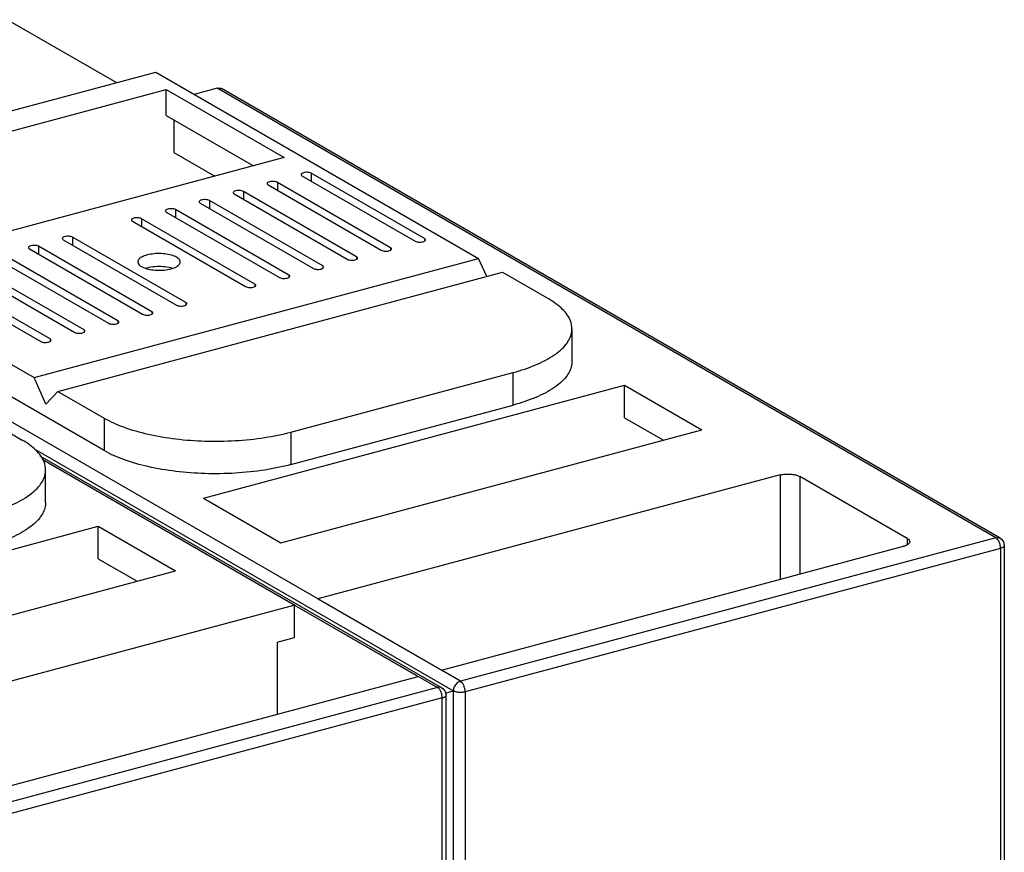
# Model space of a CAD drawing. Extents: x 0 to 2193, y 0 to 3492.
# Drawn here: x 823 to 893, y 1058 to 1116 of the extents above; entities that cross this region are included whole.
import ezdxf

# ---------------------------------------------------------------- set-up
doc = ezdxf.new("R2010")
doc.units = 0
doc.header["$LTSCALE"] = 2.574606
doc.header["$MEASUREMENT"] = 0
doc.layers.get('0').update_dxf_attribs({"linetype": 'CONTINUOUS'})

msp = doc.modelspace()

# ---------------------------------------------------------------- linework, layer by layer
for p, q in [((822.10536, 1116.38407), (829.80929, 1111.93444)), ((801.17971, 1104.26016), (832.58467, 1112.67839)), ((832.58467, 1112.67839), (855.3868, 1099.50836)), ((803.81917, 1103.53936), (833.3233, 1111.44807)), ((833.3233, 1109.6094), (833.3233, 1111.44807)), ((833.3233, 1111.44807), (841.65593, 1106.63532)), ((836.92351, 1111.5431), (835.30256, 1111.1086)), ((891.93013, 1079.77243), (836.92351, 1111.5431)), ((892.2301, 1079.74046), (837.2236, 1111.51106)), ((833.3233, 1109.6094), (839.48162, 1106.05249)), ((833.86049, 1109.29913), (833.86049, 1106.99539)), ((833.86049, 1106.99539), (836.75734, 1105.32223)), ((841.65593, 1106.63532), (812.1518, 1098.72661)), ((842.91175, 1105.35438), (850.90939, 1100.73512)), ((843.56878, 1105.5305), (843.56878, 1104.9749)), ((851.56641, 1100.91123), (843.56878, 1105.5305)), ((840.51506, 1104.71194), (848.51269, 1100.09267)), ((841.17208, 1104.88806), (841.17208, 1104.33246)), ((849.16972, 1100.26879), (841.17208, 1104.88806)), ((801.17971, 1104.26016), (823.98184, 1091.09012)), ((838.11836, 1104.06949), (846.116, 1099.45023)), ((838.77539, 1104.24561), (838.77539, 1103.69001)), ((846.77302, 1099.62635), (838.77539, 1104.24561)), ((835.72167, 1103.42705), (843.7193, 1098.80778)), ((836.37869, 1103.60317), (836.37869, 1103.04757)), ((844.37633, 1098.9839), (836.37869, 1103.60317)), ((833.32497, 1102.78461), (841.32261, 1098.16534)), ((833.982, 1102.96072), (833.982, 1102.40512)), ((841.97964, 1098.34146), (833.982, 1102.96072)), ((828.93637, 1085.93015), (801.17971, 1101.96182)), ((830.92828, 1102.14216), (838.92592, 1097.52289)), ((831.58531, 1102.31828), (831.58531, 1101.76268)), ((839.58294, 1097.69901), (831.58531, 1102.31828)), ((852.76381, 1070.41638), (799.09293, 1101.40245)), ((826.04812, 1100.83401), (834.04575, 1096.21474)), ((826.70514, 1101.01013), (826.70514, 1100.45453)), ((834.70278, 1096.39086), (826.70514, 1101.01013)), ((851.56641, 1100.91123), (851.56641, 1100.7421)), ((823.65142, 1100.19157), (831.64906, 1095.5723)), ((824.30845, 1100.36769), (824.30845, 1099.81208)), ((832.30608, 1095.74842), (824.30845, 1100.36769)), ((849.16972, 1100.26879), (849.16972, 1100.09965)), ((827.51269, 1094.46353), (819.51506, 1099.0828)), ((821.25473, 1099.54912), (829.25236, 1094.92986)), ((829.90939, 1095.10597), (821.91175, 1099.72524)), ((823.98184, 1091.09012), (855.3868, 1099.50836)), ((846.77302, 1099.62635), (846.77302, 1099.45721)), ((855.96308, 1098.23452), (855.3868, 1099.50836)), ((825.116, 1093.82109), (817.11836, 1098.44035)), ((818.85803, 1098.90668), (826.85567, 1094.28741)), ((825.67088, 1090.11457), (857.07584, 1098.5328)), ((844.37633, 1098.9839), (844.37633, 1098.81476)), ((857.07584, 1098.5328), (860.34133, 1096.64673)), ((816.46134, 1098.26423), (824.45897, 1093.64497)), ((839.58294, 1097.69901), (839.58294, 1097.52988)), ((841.97964, 1098.34146), (841.97964, 1098.17232)), ((834.70278, 1096.39086), (834.70278, 1096.22173)), ((832.30608, 1095.74842), (832.30608, 1095.57928)), ((829.90939, 1095.10597), (829.90939, 1094.93684)), ((827.51269, 1094.46353), (827.51269, 1094.29439)), ((861.99009, 1092.24383), (861.99009, 1094.54217)), ((825.116, 1093.82109), (825.116, 1093.65195)), ((842.13626, 1087.24378), (857.83874, 1091.4529)), ((857.83874, 1089.15456), (857.83874, 1091.4529)), ((824.82636, 1089.22334), (823.98184, 1091.09012)), ((825.67088, 1090.11457), (824.82636, 1089.22334)), ((825.67088, 1090.11457), (828.93637, 1088.22849)), ((835.95599, 1082.57464), (865.70806, 1090.54981)), ((865.70806, 1088.25147), (865.70806, 1090.54981)), ((865.70806, 1090.54981), (871.16931, 1087.3955)), ((842.13626, 1084.94544), (857.83874, 1089.15456)), ((819.88576, 1088.56384), (823.15125, 1086.67776)), ((828.93637, 1088.22849), (828.93637, 1085.93015)), ((865.70806, 1088.25147), (868.45142, 1086.66696)), ((841.41724, 1079.42033), (871.16931, 1087.3955)), ((842.13626, 1087.24378), (842.13626, 1084.94544)), ((853.60368, 1068.94726), (824.00909, 1086.04048)), ((824.39482, 1085.5671), (852.78807, 1069.16775)), ((824.5601, 1085.32508), (842.39967, 1075.01785)), ((824.80001, 1082.27486), (824.80001, 1084.5732)), ((876.68686, 1084.20868), (844.04223, 1075.45815)), ((876.68686, 1084.20868), (876.68686, 1076.82906)), ((878.07632, 1084.10503), (878.07632, 1077.20151)), ((885.67703, 1079.71502), (878.07632, 1084.10503)), ((835.95599, 1082.57464), (841.41724, 1079.42033)), ((798.76591, 1072.60567), (828.51797, 1080.58084)), ((828.51797, 1078.2825), (828.51797, 1080.58084)), ((828.51797, 1080.58084), (833.97923, 1077.42654)), ((891.93013, 1079.77243), (854.09955, 1069.63178)), ((885.67703, 1079.71502), (885.67703, 1079.2782)), ((892.22802, 1079.74165), (892.32761, 1079.67028)), ((892.32761, 1079.67028), (892.4727, 1079.47698)), ((852.75864, 1070.41499), (885.4136, 1079.1683)), ((892.26794, 1079.02572), (854.43736, 1068.88506)), ((892.26794, 1079.02572), (892.26794, 1054.31344)), ((892.4727, 1079.47698), (892.53013, 1079.221)), ((892.53013, 1079.22083), (892.53013, 1054.13216)), ((828.51797, 1078.2825), (831.26134, 1076.698)), ((804.22716, 1069.45137), (833.97923, 1077.42654)), ((844.04223, 1075.45815), (852.76897, 1070.41776)), ((842.39967, 1075.01785), (806.85215, 1065.48918)), ((842.38934, 1072.71674), (842.38934, 1075.01508)), ((842.39451, 1075.01646), (852.48798, 1069.19979)), ((842.39451, 1075.01646), (851.11608, 1069.9747)), ((841.14967, 1072.38444), (842.38934, 1072.71674)), ((841.14967, 1072.38444), (841.14967, 1067.30316)), ((815.56856, 1060.44603), (851.11608, 1069.9747)), ((854.09955, 1069.63178), (852.75864, 1070.41499)), ((852.48798, 1069.19979), (816.90947, 1059.66281)), ((852.78587, 1069.16901), (852.88546, 1069.09764)), ((852.88546, 1069.09764), (853.03055, 1068.90434)), ((853.03055, 1068.90434), (853.08798, 1068.64836)), ((853.0478, 1068.79825), (853.60368, 1068.94726)), ((853.08798, 1045.68692), (853.08798, 1068.64819)), ((853.60368, 1068.94726), (853.60368, 1045.99607)), ((854.43736, 1068.88506), (854.43736, 1045.85365)), ((852.82579, 1068.45308), (817.24728, 1058.9161)), ((852.82579, 1045.42167), (852.82579, 1068.45308))]:
    msp.add_line(p, q)
for points, knots in [([(836.92351, 1111.5431), (836.98425, 1111.55938), (837.09111, 1111.56713), (837.18924, 1111.53055), (837.2237, 1111.51076)], [0, 0, 0, 0, 0.188640498, 0.307854371, 0.307854371, 0.307854371, 0.307854371]), ([(842.84489, 1105.44215), (842.84442, 1105.43447), (842.84784, 1105.39514), (842.88535, 1105.36964), (842.91175, 1105.35438)], [0, 0, 0, 0, 0.023079339, 0.114561207, 0.114561207, 0.114561207, 0.114561207]), ([(843.56878, 1105.5305), (843.52894, 1105.55351), (843.42919, 1105.58526), (843.26896, 1105.60316), (843.10141, 1105.59448), (842.96358, 1105.55921), (842.86404, 1105.51084), (842.84588, 1105.45845), (842.84489, 1105.44215)], [0, 0, 0, 0, 0.13801707, 0.308286268, 0.483530092, 0.634893289, 0.741973169, 0.790962406, 0.790962406, 0.790962406, 0.790962406]), ([(840.44819, 1104.79971), (840.44773, 1104.79203), (840.45115, 1104.7527), (840.48865, 1104.72719), (840.51506, 1104.71194)], [0, 0, 0, 0, 0.023079339, 0.114561207, 0.114561207, 0.114561207, 0.114561207]), ([(841.17208, 1104.88806), (841.13224, 1104.91107), (841.03249, 1104.94282), (840.87226, 1104.96072), (840.70471, 1104.95204), (840.56689, 1104.91676), (840.46734, 1104.8684), (840.44918, 1104.81601), (840.44819, 1104.79971)], [0, 0, 0, 0, 0.13801707, 0.308286268, 0.483530092, 0.634893289, 0.74197317, 0.790962406, 0.790962406, 0.790962406, 0.790962406]), ([(838.0515, 1104.15726), (838.05103, 1104.14959), (838.05445, 1104.11026), (838.09196, 1104.08475), (838.11836, 1104.06949)], [0, 0, 0, 0, 0.023079341, 0.114561209, 0.114561209, 0.114561209, 0.114561209]), ([(838.77539, 1104.24561), (838.73555, 1104.26862), (838.6358, 1104.30038), (838.47557, 1104.31828), (838.30802, 1104.30959), (838.17019, 1104.27432), (838.07065, 1104.22595), (838.05249, 1104.17356), (838.0515, 1104.15726)], [0, 0, 0, 0, 0.13801707, 0.308286268, 0.483530093, 0.63489329, 0.741973169, 0.790962405, 0.790962405, 0.790962405, 0.790962405]), ([(835.6548, 1103.51482), (835.65434, 1103.50714), (835.65776, 1103.46781), (835.69526, 1103.4423), (835.72167, 1103.42705)], [0, 0, 0, 0, 0.023079339, 0.114561208, 0.114561208, 0.114561208, 0.114561208]), ([(836.37869, 1103.60317), (836.33886, 1103.62618), (836.23911, 1103.65793), (836.07887, 1103.67583), (835.91132, 1103.66715), (835.7735, 1103.63187), (835.67395, 1103.58351), (835.65579, 1103.53112), (835.6548, 1103.51482)], [0, 0, 0, 0, 0.13801707, 0.308286268, 0.483530092, 0.634893289, 0.741973169, 0.790962405, 0.790962405, 0.790962405, 0.790962405]), ([(833.25811, 1102.87238), (833.25764, 1102.8647), (833.26106, 1102.82537), (833.29857, 1102.79986), (833.32497, 1102.78461)], [0, 0, 0, 0, 0.023079339, 0.114561207, 0.114561207, 0.114561207, 0.114561207]), ([(833.982, 1102.96072), (833.94216, 1102.98373), (833.84241, 1103.01549), (833.68218, 1103.03339), (833.51463, 1103.0247), (833.3768, 1102.98943), (833.27726, 1102.94106), (833.2591, 1102.88868), (833.25811, 1102.87238)], [0, 0, 0, 0, 0.13801707, 0.308286268, 0.483530092, 0.634893289, 0.74197317, 0.790962406, 0.790962406, 0.790962406, 0.790962406]), ([(830.86142, 1102.22993), (830.86095, 1102.22225), (830.86437, 1102.18292), (830.90187, 1102.15741), (830.92828, 1102.14216)], [0, 0, 0, 0, 0.023079339, 0.114561207, 0.114561207, 0.114561207, 0.114561207]), ([(831.58531, 1102.31828), (831.54547, 1102.34129), (831.44572, 1102.37304), (831.28548, 1102.39094), (831.11793, 1102.38226), (830.98011, 1102.34698), (830.88057, 1102.29862), (830.86241, 1102.24623), (830.86142, 1102.22993)], [0, 0, 0, 0, 0.13801707, 0.308286268, 0.483530092, 0.634893289, 0.74197317, 0.790962406, 0.790962406, 0.790962406, 0.790962406]), ([(825.98125, 1100.92178), (825.98078, 1100.9141), (825.9842, 1100.87477), (826.02171, 1100.84926), (826.04812, 1100.83401)], [0, 0, 0, 0, 0.023079339, 0.114561208, 0.114561208, 0.114561208, 0.114561208]), ([(826.70514, 1101.01013), (826.6653, 1101.03314), (826.56555, 1101.06489), (826.40532, 1101.08279), (826.23777, 1101.07411), (826.09994, 1101.03883), (826.0004, 1100.99047), (825.98224, 1100.93808), (825.98125, 1100.92178)], [0, 0, 0, 0, 0.13801707, 0.308286268, 0.483530092, 0.634893289, 0.741973169, 0.790962405, 0.790962405, 0.790962405, 0.790962405]), ([(850.90939, 1100.73512), (850.94923, 1100.71211), (851.04898, 1100.68035), (851.20921, 1100.66245), (851.37676, 1100.67114), (851.51458, 1100.70641), (851.61413, 1100.75478), (851.63229, 1100.80717), (851.63328, 1100.82346)], [0, 0, 0, 0, 0.13801707, 0.308286265, 0.48353009, 0.634893287, 0.741973166, 0.790962403, 0.790962403, 0.790962403, 0.790962403]), ([(851.63328, 1100.82346), (851.63374, 1100.83114), (851.63032, 1100.87047), (851.59282, 1100.89598), (851.56641, 1100.91123)], [0, 0, 0, 0, 0.023079339, 0.11456121, 0.11456121, 0.11456121, 0.11456121]), ([(823.58456, 1100.27934), (823.58409, 1100.27166), (823.58751, 1100.23233), (823.62501, 1100.20682), (823.65142, 1100.19157)], [0, 0, 0, 0, 0.023079339, 0.114561207, 0.114561207, 0.114561207, 0.114561207]), ([(824.30845, 1100.36769), (824.26861, 1100.3907), (824.16886, 1100.42245), (824.00862, 1100.44035), (823.84107, 1100.43166), (823.70325, 1100.39639), (823.60371, 1100.34803), (823.58555, 1100.29564), (823.58456, 1100.27934)], [0, 0, 0, 0, 0.13801707, 0.308286268, 0.483530092, 0.634893289, 0.74197317, 0.790962406, 0.790962406, 0.790962406, 0.790962406]), ([(834.0552, 1099.59881), (833.94201, 1099.66418), (833.66671, 1099.76584), (833.21004, 1099.84767), (832.70731, 1099.8664), (832.21785, 1099.82045), (831.79403, 1099.71278), (831.48461, 1099.56343), (831.32526, 1099.38853), (831.31749, 1099.28653), (831.31819, 1099.26696)], [0, 0, 0, 0, 0.39211745, 0.86975497, 1.38849628, 1.8958991, 2.34163106, 2.68840867, 2.93107195, 2.98980372, 2.98980372, 2.98980372, 2.98980372]), ([(848.51269, 1100.09267), (848.55253, 1100.06966), (848.65228, 1100.03791), (848.81251, 1100.02001), (848.98006, 1100.02869), (849.11789, 1100.06397), (849.21743, 1100.11233), (849.23559, 1100.16472), (849.23658, 1100.18102)], [0, 0, 0, 0, 0.13801707, 0.308286266, 0.48353009, 0.634893287, 0.741973166, 0.790962403, 0.790962403, 0.790962403, 0.790962403]), ([(849.23658, 1100.18102), (849.23705, 1100.1887), (849.23363, 1100.22803), (849.19612, 1100.25354), (849.16972, 1100.26879)], [0, 0, 0, 0, 0.023079341, 0.114561211, 0.114561211, 0.114561211, 0.114561211]), ([(831.31819, 1099.26696), (831.32001, 1099.21625), (831.36538, 1099.06965), (831.49383, 1098.98159), (831.57586, 1098.93421)], [0, 0, 0, 0, 0.152251789, 0.436420656, 0.436420656, 0.436420656, 0.436420656]), ([(834.31287, 1099.26606), (834.31105, 1099.31678), (834.26568, 1099.46338), (834.13722, 1099.55144), (834.0552, 1099.59881)], [0, 0, 0, 0, 0.152251792, 0.436420658, 0.436420658, 0.436420658, 0.436420658]), ([(834.16674, 1099.01023), (834.22935, 1099.06145), (834.30608, 1099.14471), (834.31357, 1099.2465), (834.31287, 1099.26606)], [0, 0, 0, 0, 0.24266328, 0.301395051, 0.301395051, 0.301395051, 0.301395051]), ([(846.116, 1099.45023), (846.15584, 1099.42722), (846.25559, 1099.39547), (846.41582, 1099.37757), (846.58337, 1099.38625), (846.7212, 1099.42152), (846.82074, 1099.46989), (846.8389, 1099.52228), (846.83989, 1099.53858)], [0, 0, 0, 0, 0.13801707, 0.308286265, 0.48353009, 0.634893287, 0.741973167, 0.790962404, 0.790962404, 0.790962404, 0.790962404]), ([(846.83989, 1099.53858), (846.84035, 1099.54626), (846.83694, 1099.58559), (846.79943, 1099.61109), (846.77302, 1099.62635)], [0, 0, 0, 0, 0.023079339, 0.114561208, 0.114561208, 0.114561208, 0.114561208]), ([(831.57586, 1098.93421), (831.68904, 1098.86884), (831.96435, 1098.76718), (832.42103, 1098.68536), (832.92367, 1098.66661), (833.41347, 1098.71262), (833.72346, 1098.79145), (833.86249, 1098.84385)], [0, 0, 0, 0, 0.39211745, 0.86975497, 1.38849628, 1.89589911, 2.34163106, 2.34163106, 2.34163106, 2.34163106]), ([(833.72781, 1098.81596), (833.69793, 1098.82486), (833.49118, 1098.88162), (833.08376, 1098.9423), (832.52194, 1098.94021), (832.14684, 1098.88211), (831.971, 1098.83496)], [0, 0, 0, 0, 0.09352844, 0.64304325, 1.22829427, 1.7744531, 1.7744531, 1.7744531, 1.7744531]), ([(843.7193, 1098.80778), (843.75914, 1098.78477), (843.85889, 1098.75302), (844.01913, 1098.73512), (844.18668, 1098.7438), (844.3245, 1098.77908), (844.42404, 1098.82744), (844.4422, 1098.87983), (844.44319, 1098.89613)], [0, 0, 0, 0, 0.13801707, 0.308286265, 0.48353009, 0.634893286, 0.741973167, 0.790962403, 0.790962403, 0.790962403, 0.790962403]), ([(844.44319, 1098.89613), (844.44366, 1098.90381), (844.44024, 1098.94314), (844.40274, 1098.96865), (844.37633, 1098.9839)], [0, 0, 0, 0, 0.023079339, 0.114561207, 0.114561207, 0.114561207, 0.114561207]), ([(839.64981, 1097.61124), (839.65027, 1097.61892), (839.64685, 1097.65825), (839.60935, 1097.68376), (839.58294, 1097.69901)], [0, 0, 0, 0, 0.023079341, 0.114561209, 0.114561209, 0.114561209, 0.114561209]), ([(841.32261, 1098.16534), (841.36245, 1098.14233), (841.4622, 1098.11058), (841.62243, 1098.09268), (841.78998, 1098.10136), (841.92781, 1098.13664), (842.02735, 1098.185), (842.04551, 1098.23739), (842.0465, 1098.25369)], [0, 0, 0, 0, 0.13801707, 0.308286266, 0.48353009, 0.634893287, 0.741973166, 0.790962403, 0.790962403, 0.790962403, 0.790962403]), ([(842.0465, 1098.25369), (842.04697, 1098.26137), (842.04355, 1098.3007), (842.00604, 1098.32621), (841.97964, 1098.34146)], [0, 0, 0, 0, 0.023079339, 0.114561208, 0.114561208, 0.114561208, 0.114561208]), ([(838.92592, 1097.52289), (838.96575, 1097.49988), (839.0655, 1097.46813), (839.22574, 1097.45023), (839.39329, 1097.45892), (839.53111, 1097.49419), (839.63066, 1097.54255), (839.64882, 1097.59494), (839.64981, 1097.61124)], [0, 0, 0, 0, 0.13801707, 0.308286265, 0.48353009, 0.634893287, 0.741973167, 0.790962402, 0.790962402, 0.790962402, 0.790962402]), ([(834.04575, 1096.21474), (834.08559, 1096.19174), (834.18534, 1096.15998), (834.34557, 1096.14208), (834.51312, 1096.15077), (834.65095, 1096.18604), (834.75049, 1096.23441), (834.76865, 1096.28679), (834.76964, 1096.30309)], [0, 0, 0, 0, 0.13801707, 0.308286268, 0.483530092, 0.634893289, 0.741973169, 0.790962406, 0.790962406, 0.790962406, 0.790962406]), ([(834.76964, 1096.30309), (834.77011, 1096.31077), (834.76669, 1096.3501), (834.72918, 1096.37561), (834.70278, 1096.39086)], [0, 0, 0, 0, 0.023079339, 0.114561207, 0.114561207, 0.114561207, 0.114561207]), ([(861.98693, 1094.54018), (861.9856, 1094.72874), (861.88882, 1095.25258), (861.30582, 1096.01627), (860.69538, 1096.44223), (860.34133, 1096.64673)], [0, 0, 0, 0, 0.56571409, 1.55702295, 2.78360348, 2.78360348, 2.78360348, 2.78360348]), ([(831.64906, 1095.5723), (831.68889, 1095.54929), (831.78864, 1095.51754), (831.94888, 1095.49964), (832.11643, 1095.50832), (832.25425, 1095.5436), (832.3538, 1095.59196), (832.37196, 1095.64435), (832.37295, 1095.66065)], [0, 0, 0, 0, 0.138017069, 0.308286267, 0.483530092, 0.634893289, 0.741973168, 0.790962405, 0.790962405, 0.790962405, 0.790962405]), ([(832.37295, 1095.66065), (832.37341, 1095.66833), (832.36999, 1095.70766), (832.33249, 1095.73317), (832.30608, 1095.74842)], [0, 0, 0, 0, 0.023079339, 0.114561208, 0.114561208, 0.114561208, 0.114561208]), ([(829.25236, 1094.92986), (829.2922, 1094.90685), (829.39195, 1094.87509), (829.55218, 1094.85719), (829.71973, 1094.86588), (829.85756, 1094.90115), (829.9571, 1094.94952), (829.97526, 1095.0019), (829.97625, 1095.0182)], [0, 0, 0, 0, 0.13801707, 0.308286268, 0.483530092, 0.634893289, 0.74197317, 0.790962404, 0.790962404, 0.790962404, 0.790962404]), ([(829.97625, 1095.0182), (829.97672, 1095.02588), (829.9733, 1095.06521), (829.93579, 1095.09072), (829.90939, 1095.10597)], [0, 0, 0, 0, 0.023079341, 0.114561209, 0.114561209, 0.114561209, 0.114561209]), ([(826.85567, 1094.28741), (826.89551, 1094.2644), (826.99526, 1094.23265), (827.15549, 1094.21475), (827.32304, 1094.22343), (827.46086, 1094.25871), (827.56041, 1094.30707), (827.57857, 1094.35946), (827.57956, 1094.37576)], [0, 0, 0, 0, 0.13801707, 0.308286268, 0.483530092, 0.634893289, 0.74197317, 0.790962406, 0.790962406, 0.790962406, 0.790962406]), ([(827.57956, 1094.37576), (827.58002, 1094.38344), (827.5766, 1094.42277), (827.5391, 1094.44828), (827.51269, 1094.46353)], [0, 0, 0, 0, 0.023079339, 0.114561207, 0.114561207, 0.114561207, 0.114561207]), ([(857.83874, 1091.4529), (858.38118, 1091.5983), (859.37803, 1091.92379), (860.65948, 1092.57534), (861.56601, 1093.33178), (861.95433, 1094.04753), (861.98761, 1094.44468), (861.98693, 1094.54018)], [0, 0, 0, 0, 1.68474886, 3.13599911, 4.28782234, 5.18718269, 5.47368531, 5.47368531, 5.47368531, 5.47368531]), ([(824.45897, 1093.64497), (824.49881, 1093.62196), (824.59856, 1093.5902), (824.75879, 1093.5723), (824.92634, 1093.58099), (825.06417, 1093.61626), (825.16371, 1093.66463), (825.18187, 1093.71702), (825.18286, 1093.73332)], [0, 0, 0, 0, 0.13801707, 0.308286268, 0.483530092, 0.634893289, 0.741973169, 0.790962406, 0.790962406, 0.790962406, 0.790962406]), ([(825.18286, 1093.73332), (825.18333, 1093.74099), (825.17991, 1093.78032), (825.1424, 1093.80583), (825.116, 1093.82109)], [0, 0, 0, 0, 0.023079339, 0.114561208, 0.114561208, 0.114561208, 0.114561208]), ([(861.98693, 1092.24184), (861.98761, 1092.14634), (861.95433, 1091.74919), (861.56601, 1091.03344), (860.65948, 1090.277), (859.37803, 1089.62545), (858.38118, 1089.29996), (857.83874, 1089.15456)], [0, 0, 0, 0, 0.28650262, 1.18586298, 2.3376862, 3.78893646, 5.47368531, 5.47368531, 5.47368531, 5.47368531]), ([(828.93637, 1088.22849), (829.37131, 1087.97728), (830.38695, 1087.52964), (832.09112, 1087.04816), (834.02105, 1086.72541), (836.08318, 1086.57487), (838.1841, 1086.60415), (840.21881, 1086.81453), (841.52506, 1087.07994), (842.13626, 1087.24378)], [0, 0, 0, 0, 1.50681469, 3.3102696, 5.30179723, 7.36647777, 9.50544591, 11.5968069, 13.49514669, 13.49514669, 13.49514669, 13.49514669]), ([(824.79685, 1084.57121), (824.79552, 1084.75978), (824.69874, 1085.28361), (824.11574, 1086.04731), (823.5053, 1086.47327), (823.15125, 1086.67776)], [0, 0, 0, 0, 0.56571409, 1.55702295, 2.78360349, 2.78360349, 2.78360349, 2.78360349]), ([(842.13626, 1084.94544), (841.52506, 1084.78161), (840.21881, 1084.51619), (838.1841, 1084.30581), (836.08318, 1084.27653), (834.02105, 1084.42707), (832.09112, 1084.74983), (830.38695, 1085.2313), (829.37131, 1085.67894), (828.93637, 1085.93015)], [0, 0, 0, 0, 1.89833979, 3.98970078, 6.12866891, 8.19334946, 10.18487708, 11.988332, 13.49514669, 13.49514669, 13.49514669, 13.49514669]), ([(820.64866, 1081.48393), (821.19109, 1081.62934), (822.18794, 1081.95482), (823.46939, 1082.60638), (824.37592, 1083.36281), (824.76425, 1084.07856), (824.79752, 1084.47571), (824.79685, 1084.57121)], [0, 0, 0, 0, 1.68474886, 3.13599911, 4.28782234, 5.18718269, 5.47368531, 5.47368531, 5.47368531, 5.47368531]), ([(876.68686, 1084.20868), (876.77965, 1084.23355), (876.97698, 1084.26842), (877.27927, 1084.28296), (877.57901, 1084.26154), (877.84781, 1084.20642), (878.00914, 1084.14383), (878.07632, 1084.10503)], [0, 0, 0, 0, 0.28818311, 0.5985942, 0.90604961, 1.18707785, 1.41983835, 1.41983835, 1.41983835, 1.41983835]), ([(824.79685, 1082.27287), (824.79752, 1082.17738), (824.76425, 1081.78022), (824.37592, 1081.06448), (823.46939, 1080.30804), (822.18794, 1079.65649), (821.19109, 1079.331), (820.64866, 1079.1856)], [0, 0, 0, 0, 0.28650262, 1.18586298, 2.3376862, 3.78893645, 5.47368531, 5.47368531, 5.47368531, 5.47368531]), ([(885.67703, 1079.71502), (885.72727, 1079.686), (885.80976, 1079.62864), (885.84971, 1079.53237), (885.85041, 1079.49333)], [0, 0, 0, 0, 0.174045922, 0.291185734, 0.291185734, 0.291185734, 0.291185734]), ([(891.93013, 1079.77243), (891.99041, 1079.78859), (892.09625, 1079.79643), (892.19368, 1079.76076), (892.22791, 1079.74145)], [0, 0, 0, 0, 0.187225822, 0.305149171, 0.305149171, 0.305149171, 0.305149171]), ([(892.24222, 1079.25166), (892.22542, 1079.3275), (892.17888, 1079.46984), (892.1037, 1079.6002), (892.0594, 1079.65578)], [0, 0, 0, 0, 0.23305071, 0.446246464, 0.446246464, 0.446246464, 0.446246464]), ([(885.85041, 1079.49333), (885.85048, 1079.4894), (885.84933, 1079.44074), (885.78835, 1079.33728), (885.62756, 1079.23717), (885.49192, 1079.18929), (885.4136, 1079.1683)], [0, 0, 0, 0, 0.01179258, 0.145661166, 0.330891749, 0.574129372, 0.574129372, 0.574129372, 0.574129372]), ([(892.52746, 1079.22083), (892.52751, 1079.20562), (892.51775, 1079.14779), (892.46583, 1079.11063), (892.42999, 1079.09025)], [0, 0, 0, 0, 0.045630037, 0.169331577, 0.169331577, 0.169331577, 0.169331577]), ([(854.09955, 1069.63178), (854.00782, 1069.60719), (853.83058, 1069.50025), (853.65359, 1069.25236), (853.60368, 1069.0476), (853.60368, 1068.94726)], [0, 0, 0, 0, 0.284907411, 0.594291664, 0.895322135, 0.895322135, 0.895322135, 0.895322135]), ([(854.43736, 1068.88506), (854.43736, 1068.96086), (854.41858, 1069.11458), (854.34811, 1069.32935), (854.24439, 1069.50968), (854.14981, 1069.60275), (854.09955, 1069.63178)], [0, 0, 0, 0, 0.227399171, 0.460449881, 0.673645635, 0.847771764, 0.847771764, 0.847771764, 0.847771764]), ([(852.80007, 1068.67902), (852.78327, 1068.75486), (852.73673, 1068.89719), (852.66155, 1069.02756), (852.61725, 1069.08314)], [0, 0, 0, 0, 0.23305071, 0.446246464, 0.446246464, 0.446246464, 0.446246464]), ([(854.43736, 1068.88506), (854.34207, 1068.85952), (854.14054, 1068.83518), (853.85735, 1068.85433), (853.67541, 1068.90583), (853.60368, 1068.94726)], [0, 0, 0, 0, 0.295951166, 0.601946076, 0.850429225, 0.850429225, 0.850429225, 0.850429225])]:
    msp.add_open_spline(points, degree=3, knots=knots)
for points in [[(831.971, 1098.83496), (831.9451, 1098.82801), (831.91931, 1098.82064), (831.89367, 1098.81277)], [(833.86249, 1098.84385), (833.97065, 1098.88461), (834.07727, 1098.93704), (834.16674, 1099.01023)], [(892.0594, 1079.65578), (892.02323, 1079.70117), (891.98039, 1079.7434), (891.93013, 1079.77243)], [(892.26794, 1079.02572), (892.26794, 1079.10152), (892.25862, 1079.17765), (892.24222, 1079.25166)], [(892.42999, 1079.09025), (892.37945, 1079.06151), (892.3241, 1079.04077), (892.26794, 1079.02572)], [(852.73591, 1069.19235), (852.65859, 1069.22163), (852.56784, 1069.2212), (852.48798, 1069.19979)], [(852.61725, 1069.08314), (852.58108, 1069.12852), (852.53824, 1069.17076), (852.48798, 1069.19979)], [(852.78565, 1069.16862), (852.76976, 1069.17784), (852.75309, 1069.18584), (852.73591, 1069.19235)], [(852.82579, 1068.45308), (852.82579, 1068.52888), (852.81647, 1068.60501), (852.80007, 1068.67902)], [(853.02846, 1068.54568), (852.97473, 1068.4944), (852.89753, 1068.47231), (852.82579, 1068.45308)], [(853.08664, 1068.6483), (853.08329, 1068.60912), (853.05691, 1068.57282), (853.02846, 1068.54568)]]:
    msp.add_open_spline(points, degree=3)

doc.saveas('drawing.dxf')
